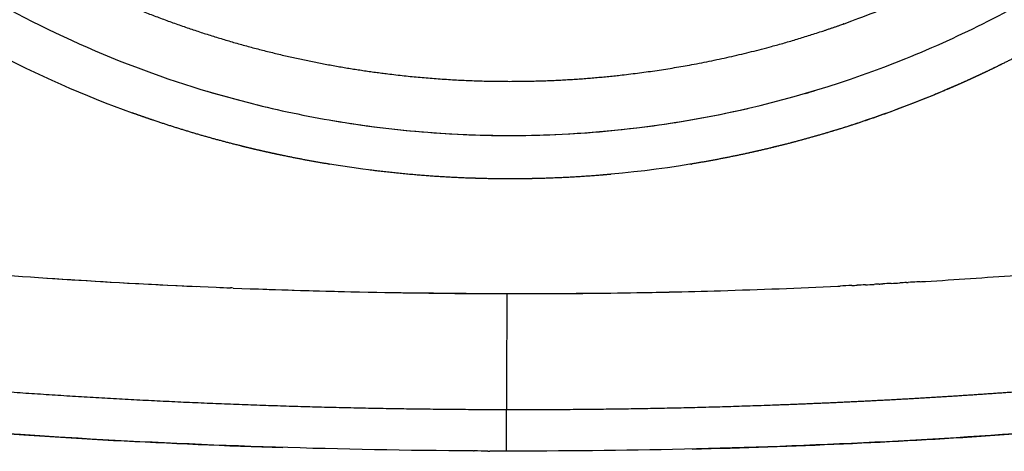
# Model space of a CAD drawing. Units: millimetres. Extents: x -1966 to 2726, y -1718 to 3056.
# Drawn here: x -1056 to -972, y 404 to 441 of the extents above; entities that cross this region are included whole.
import ezdxf

# ---------------------------------------------------------------- set-up
doc = ezdxf.new("R2010")
doc.units = ezdxf.units.MM
doc.header["$MEASUREMENT"] = 0
doc.layers.add('Make2D$可见线$普通线', color=7, linetype='Continuous', true_color=0x000000)

msp = doc.modelspace()

# ---------------------------------------------------------------- linework, layer by layer
at = {"layer": 'Make2D$可见线$普通线', "color": 0}
for centre, radius, start, end in [((-1014.243, 521.28), 93.88, 242.15993, 250.15595), ((-1013.832, 521.594), 90.56, 253.37772, 257.8226), ((-1013.96, 520.88), 89.817, 286.19234, 286.79994), ((-1013.916, 521.461), 90.413, 260.34843, 260.82), ((-1015.464, 981.179), 563.51, 265.37165, 267.60945), ((-1014.495, 998.903), 581.259, 266.132021, 267.41974), ((-1011.717, 960.948), 543.293, 273.48616, 274.29989), ((-1015.359, 966.354), 548.702, 267.68515, 268.88194), ((-1013.666, 1022.328), 604.699, 267.876398, 268.686456), ((-1013.08, 1050.531), 632.908, 268.824415, 269.892041), ((-1012.99, 989.699), 572.075, 271.03693, 271.32812), ((-1012.683, 979.083), 561.454, 271.69275, 272.71255), ((-1011.968, 965.104), 547.458, 272.70695, 272.72561), ((-1011.83, 962.503), 544.853, 273.31896, 273.33529), ((-1013.12, 998.985), 581.362, 269.886376, 270.815682), ((-1013.001, 1085.432), 681.187, 269.654708, 269.660507), ((-1012.982, 1089.167), 684.922, 269.758169, 269.771548)]:
    msp.add_arc(centre, radius, start, end, dxfattribs=at)
for points, weights, degree, knots in [([(-1081.781, 469.486), (-1079.712, 466.747), (-1075.303, 461.583), (-1067.576, 454.441), (-1060.586, 449.443), (-1054.456, 445.867), (-1049.792, 443.501), (-1044.653, 441.314), (-1039.558, 439.534), (-1034.526, 438.122), (-1027.767, 436.652), (-1020.897, 435.81), (-1013.813, 435.602), (-1006.909, 435.832), (-999.852, 436.724), (-993.103, 438.21), (-986.661, 440.067), (-978.637, 443.144), (-971.208, 447.097), (-965.28, 450.991), (-959.609, 455.219), (-952.708, 461.517), (-945.698, 469.818), (-941.811, 475.792), (-940.138, 478.723), (-924.273, 506.519), (-924.93, 538.498), (-941.925, 565.621)], [1, 1, 1, 1, 1, 1, 1, 1, 1, 1, 1, 1, 1, 1, 1, 1, 1, 1, 1, 1, 1, 1, 1, 1, 1, 0.905782388322, 0.905782388322, 1], 3, [0, 0, 0, 0, 10.29704, 20.335184, 31.512541, 36.018874, 41.619096, 47.192894, 52.764958, 57.799557, 62.866001, 73.507786, 78.522864, 84.114923, 94.222897, 99.822302, 104.837817, 114.325872, 125.563638, 130.027587, 135.594234, 146.773824, 157.996954, 168.119294, 168.119294, 168.119294, 169.195535, 169.195535, 169.195535, 169.195535]), ([(-1014.291, 407.751), (-1021.977, 407.763), (-1029.661, 407.914), (-1037.341, 408.205), (-1044.991, 408.494), (-1052.634, 408.934), (-1060.266, 409.525), (-1067.896, 410.118), (-1075.496, 410.867), (-1083.064, 411.786), (-1086.854, 412.245), (-1090.638, 412.749), (-1094.416, 413.296), (-1096.305, 413.57), (-1098.193, 413.856), (-1100.079, 414.152), (-1101.966, 414.449), (-1103.851, 414.757), (-1105.734, 415.077), (-1109.5, 415.717), (-1113.258, 416.403), (-1117.006, 417.134), (-1118.881, 417.5), (-1120.754, 417.878), (-1122.624, 418.267), (-1124.49, 418.655), (-1126.354, 419.054), (-1128.216, 419.465), (-1135.585, 421.092), (-1142.912, 422.897), (-1150.192, 424.882), (-1157.366, 426.837), (-1164.49, 428.966), (-1171.559, 431.27), (-1175.06, 432.411), (-1178.546, 433.595), (-1182.018, 434.823), (-1183.746, 435.434), (-1185.471, 436.056), (-1187.192, 436.688), (-1187.621, 436.846), (-1188.05, 437.005), (-1188.479, 437.164), (-1188.694, 437.243), (-1188.908, 437.323), (-1189.122, 437.403), (-1189.335, 437.483), (-1189.549, 437.562), (-1189.762, 437.642), (-1190.615, 437.962), (-1191.467, 438.283), (-1192.318, 438.607), (-1199.081, 441.184), (-1205.786, 443.909), (-1212.43, 446.781), (-1215.724, 448.205), (-1219.003, 449.664), (-1222.267, 451.158), (-1223.892, 451.902), (-1225.514, 452.655), (-1227.132, 453.416), (-1227.536, 453.606), (-1227.939, 453.797), (-1228.343, 453.988), (-1228.746, 454.179), (-1229.149, 454.371), (-1229.552, 454.563), (-1230.357, 454.947), (-1231.161, 455.333), (-1231.963, 455.722), (-1232.764, 456.109), (-1233.564, 456.499), (-1234.363, 456.89), (-1235.16, 457.281), (-1235.956, 457.673), (-1236.75, 458.068), (-1238.331, 458.853), (-1239.909, 459.646), (-1241.483, 460.446), (-1244.599, 462.032), (-1247.702, 463.645), (-1250.79, 465.286), (-1253.838, 466.905), (-1256.874, 468.547), (-1259.897, 470.213), (-1261.393, 471.038), (-1262.887, 471.868), (-1264.378, 472.703), (-1264.748, 472.91), (-1265.119, 473.118), (-1265.488, 473.325), (-1265.858, 473.533), (-1266.226, 473.74), (-1266.595, 473.948), (-1267.33, 474.362), (-1268.065, 474.778), (-1268.8, 475.194), (-1271.707, 476.842), (-1274.609, 478.502), (-1277.504, 480.173), (-1278.934, 480.997), (-1280.362, 481.823), (-1281.79, 482.651), (-1283.202, 483.47), (-1284.614, 484.291), (-1286.026, 485.112), (-1291.602, 488.357), (-1297.088, 491.565), (-1302.478, 494.681), (-1307.806, 497.761), (-1313.049, 500.754), (-1318.196, 503.605), (-1320.717, 505.003), (-1323.25, 506.382), (-1325.793, 507.74), (-1327.034, 508.404), (-1328.279, 509.061), (-1329.527, 509.712), (-1329.836, 509.873), (-1330.145, 510.034), (-1330.454, 510.194), (-1330.763, 510.355), (-1331.072, 510.515), (-1331.381, 510.674), (-1331.996, 510.991), (-1332.612, 511.306), (-1333.228, 511.621), (-1338.138, 514.122), (-1342.939, 516.444), (-1347.623, 518.547), (-1349.918, 519.579), (-1352.229, 520.574), (-1354.555, 521.531), (-1355.122, 521.764), (-1355.69, 521.994), (-1356.259, 522.222), (-1356.82, 522.447), (-1357.382, 522.669), (-1357.945, 522.888), (-1358.223, 522.997), (-1358.502, 523.104), (-1358.781, 523.211), (-1359.058, 523.318), (-1359.336, 523.424), (-1359.613, 523.528), (-1360.164, 523.737), (-1360.715, 523.942), (-1361.268, 524.145), (-1362.041, 524.429), (-1362.817, 524.708), (-1363.594, 524.981)], [1, 0.999890861081, 0.999890861081, 1, 0.999869986962, 0.999869986962, 1, 1, 1, 1, 0.999955218812, 0.999955218812, 1, 0.999987977908, 0.999987977908, 1, 0.999987483804, 0.999987483804, 1, 0.999949959726, 0.999949959726, 1, 0.999987461723, 0.999987461723, 1, 0.999987477781, 0.999987477781, 1, 0.99980111751, 0.99980111751, 1, 0.999800031088, 0.999800031088, 1, 0.999949051683, 0.999949051683, 1, 0.999987077408, 0.999987077408, 1, 0.999999186647, 0.999999186647, 1, 1, 1, 1, 1, 1, 1, 0.999997374255, 0.999997374255, 1, 0.999838930887, 0.999838930887, 1, 0.999961801834, 0.999961801834, 1, 0.999990677124, 0.999990677124, 1, 1, 1, 1, 1, 1, 1, 0.99999763683, 0.99999763683, 1, 0.999997756017, 0.999997756017, 1, 0.999997876961, 0.999997876961, 1, 0.999992208784, 0.999992208784, 1, 0.999974042019, 0.999974042019, 1, 0.999980219155, 0.999980219155, 1, 0.999996072484, 0.999996072484, 1, 1, 1, 1, 1, 1, 1, 0.999999509912, 0.999999509912, 1, 0.999995284467, 0.999995284467, 1, 0.99999950362, 0.99999950362, 1, 0.999999800473, 0.999999800473, 1, 1, 1, 1, 1, 1, 1, 0.999980187526, 0.999980187526, 1, 0.999992612614, 0.999992612614, 1, 1, 1, 1, 1, 1, 1, 0.999998006164, 0.999998006164, 1, 1, 1, 1, 0.9999132509, 0.9999132509, 1, 0.999993236923, 0.999993236923, 1, 0.999992655254, 0.999992655254, 1, 0.999998050302, 0.999998050302, 1, 0.99999798942, 0.99999798942, 1, 0.999992144876, 0.999992144876, 1, 0.999983385807, 0.999983385807, 1], 3, [0, 0, 0, 0, 23.056122, 23.056122, 23.056122, 46.02008, 46.02008, 46.02008, 69.0507, 69.0507, 69.0507, 80.502455, 80.502455, 80.502455, 86.230415, 86.230415, 86.230415, 91.960416, 91.960416, 91.960416, 103.419178, 103.419178, 103.419178, 109.149725, 109.149725, 109.149725, 114.868403, 114.868403, 114.868403, 137.505148, 137.505148, 137.505148, 159.808516, 159.808516, 159.808516, 170.854567, 170.854567, 170.854567, 176.354556, 176.354556, 176.354556, 177.727317, 177.727317, 177.727317, 178.446112, 178.446112, 178.446112, 179.163711, 179.163711, 179.163711, 181.895612, 181.895612, 181.895612, 203.606597, 203.606597, 203.606597, 214.373697, 214.373697, 214.373697, 219.737166, 219.737166, 219.737166, 221.182615, 221.182615, 221.182615, 222.629441, 222.629441, 222.629441, 225.304579, 225.304579, 225.304579, 227.974276, 227.974276, 227.974276, 230.635546, 230.635546, 230.635546, 235.932139, 235.932139, 235.932139, 246.422521, 246.422521, 246.422521, 256.776953, 256.776953, 256.776953, 261.903292, 261.903292, 261.903292, 263.332071, 263.332071, 263.332071, 264.759665, 264.759665, 264.759665, 267.291889, 267.291889, 267.291889, 277.319779, 277.319779, 277.319779, 282.270636, 282.270636, 282.270636, 287.169365, 287.169365, 287.169365, 309.651108, 309.651108, 309.651108, 331.872173, 331.872173, 331.872173, 340.521744, 340.521744, 340.521744, 344.744284, 344.744284, 344.744284, 346.118154, 346.118154, 346.118154, 347.494075, 347.494075, 347.494075, 349.56955, 349.56955, 349.56955, 371.561615, 371.561615, 371.561615, 379.10887, 379.10887, 379.10887, 380.946914, 380.946914, 380.946914, 382.760085, 382.760085, 382.760085, 383.656668, 383.656668, 383.656668, 384.546886, 384.546886, 384.546886, 386.313132, 386.313132, 386.313132, 388.784233, 388.784233, 388.784233, 388.784233]), ([(-969.097, 438.708), (-969.25, 438.625), (-969.403, 438.543), (-969.556, 438.461), (-970.696, 437.852), (-971.849, 437.267), (-973.013, 436.706), (-973.305, 436.565), (-973.597, 436.426), (-973.891, 436.288), (-974.184, 436.151), (-974.477, 436.015), (-974.771, 435.881), (-975.359, 435.613), (-975.949, 435.351), (-976.541, 435.095), (-978.9, 434.076), (-981.298, 433.155), (-983.732, 432.333), (-986.158, 431.515), (-988.615, 430.795), (-991.099, 430.177), (-993.59, 429.556), (-996.105, 429.037), (-998.639, 428.621), (-998.662, 428.617), (-998.685, 428.614), (-998.707, 428.61)], [1, 1, 1, 1, 0.999856817752, 0.999856817752, 1, 0.999991020364, 0.999991020364, 1, 0.999991050314, 0.999991050314, 1, 0.999964404174, 0.999964404174, 1, 0.999438678156, 0.999438678156, 1, 0.999446632138, 0.999446632138, 1, 0.999446718439, 0.999446718439, 1, 1, 1, 1], 3, [5.399099, 5.399099, 5.399099, 5.399099, 5.400164, 5.400164, 5.400164, 9.276775, 9.276775, 9.276775, 10.24888, 10.24888, 10.24888, 11.219459, 11.219459, 11.219459, 13.156261, 13.156261, 13.156261, 20.861324, 20.861324, 20.861324, 28.538861, 28.538861, 28.538861, 36.240588, 36.240588, 36.240588, 36.240729, 36.240729, 36.240729, 36.240729]), ([(-1029.35, 428.618), (-1029.356, 428.619), (-1029.363, 428.62), (-1029.37, 428.622), (-1030.643, 428.831), (-1031.912, 429.066), (-1033.176, 429.327), (-1033.811, 429.458), (-1034.444, 429.595), (-1035.076, 429.739), (-1035.708, 429.883), (-1036.338, 430.034), (-1036.966, 430.191), (-1039.464, 430.815), (-1041.933, 431.54), (-1044.371, 432.366), (-1044.953, 432.563), (-1045.533, 432.766), (-1046.111, 432.975)], [1, 1, 1, 1, 0.999860480811, 0.999860480811, 1, 0.999964759115, 0.999964759115, 1, 0.999964720483, 0.999964720483, 1, 0.999440345107, 0.999440345107, 1, 0.999968024879, 0.999968024879, 1], 3, [5.526403, 5.526403, 5.526403, 5.526403, 5.526445, 5.526445, 5.526445, 9.397792, 9.397792, 9.397792, 11.341827, 11.341827, 11.341827, 13.285058, 13.285058, 13.285058, 21.005602, 21.005602, 21.005602, 22.848852, 22.848852, 22.848852, 22.848852]), ([(-1005.391, 427.761), (-1005.867, 427.717), (-1006.344, 427.679), (-1010.193, 427.367), (-1014.055, 427.369), (-1017.899, 427.371), (-1021.73, 427.684), (-1023.883, 427.86), (-1026.025, 428.134)], [1, 0.999987308362, 1, 0.999172538641, 1, 0.999180165112, 1, 0.999740623337, 1], 2, [0, 0, 0, 0.955872, 0.955872, 8.675416, 8.675416, 16.359427, 16.359427, 20.678186, 20.678186, 20.678186]), ([(-967.094, 409.584), (-967.447, 409.549), (-967.801, 409.514), (-968.154, 409.479), (-971.984, 409.18), (-975.817, 408.92), (-979.652, 408.7), (-983.497, 408.479), (-987.343, 408.297), (-991.192, 408.155), (-998.888, 407.87), (-1006.589, 407.735), (-1014.291, 407.751)], [1, 1, 1, 1, 0.999964341227, 0.999964341227, 1, 0.999965952849, 0.999965952849, 1, 0.99987300606, 0.99987300606, 1], 3, [336.050366, 336.050366, 336.050366, 336.050366, 336.096927, 336.096927, 336.096927, 347.621754, 347.621754, 347.621754, 359.174265, 359.174265, 359.174265, 382.278674, 382.278674, 382.278674, 382.278674])]:
    msp.add_rational_spline(points, weights, degree=degree, knots=knots, dxfattribs=at)
for points, knots in [([(-1075.57, 455.456), (-1070.609, 450.787), (-1065.15, 446.705), (-1052.31, 439.233), (-1045.051, 436.216), (-1036.561, 433.926), (-1035.688, 433.705), (-1034.811, 433.497)], [3.1418164, 3.1418164, 3.1418164, 3.1418164, 3.2499976, 3.2499976, 3.3749987, 3.3749987, 3.389208, 3.389208, 3.389208, 3.389208]), ([(-1027.606, 432.09), (-1024.899, 431.676), (-1019.596, 431.11), (-1011.441, 430.97), (-1004.759, 431.46), (-999.432, 432.216), (-991.663, 433.661), (-982.845, 436.339), (-973.222, 440.714), (-968.673, 443.28), (-966.418, 444.688)], [0, 0, 0, 0, 8.215241, 15.982389, 24.446298, 28.291655, 32.121386, 48.146817, 55.828768, 63.802666, 63.802666, 63.802666, 63.802666]), ([(-1032.935, 433.072), (-1030.561, 432.562), (-1028.163, 432.146), (-1021.852, 431.314), (-1017.927, 431.058), (-1007.24, 431.059), (-1000.391, 431.84), (-993.779, 433.361)], [3.3993047, 3.3993047, 3.3993047, 3.3993047, 3.4374993, 3.4374993, 3.4999998, 3.4999998, 3.6074226, 3.6074226, 3.6074226, 3.6074226]), ([(-979.122, 418.633), (-979.216, 418.627), (-979.311, 418.622), (-979.648, 418.602), (-979.889, 418.587), (-980.131, 418.573)], [-0.0236289272, -0.0236289272, -0.0236289272, -0.0236289272, -0.0234375, -0.0234375, -0.0229492188, -0.0229492188, -0.0229492188, -0.0229492188]), ([(-1025.328, 417.743), (-1021.644, 417.678), (-1017.958, 417.651), (-1014.273, 417.624), (-1011.129, 417.633), (-1005.069, 417.649), (-999.012, 417.786), (-996.098, 417.873)], [1.98520793, 1.98520793, 1.98520793, 1.98520793, 2, 2, 2, 2.01260592, 2.02430351, 2.02430351, 2.02430351, 2.02430351]), ([(-895.773, 416.568), (-900.253, 415.559), (-909.263, 413.674), (-923.416, 411.145), (-937.817, 409.019), (-958.157, 406.612), (-978.826, 405.051), (-999.942, 404.317), (-1010.534, 404.23), (-1015.713, 404.251)], [0, 0, 0, 0, 13.777236, 27.611719, 43.126394, 57.442964, 89.050656, 105.287147, 120.82411, 120.82411, 120.82411, 120.82411]), ([(-998.507, 404.419), (-994.219, 404.521), (-985.766, 404.813), (-968.887, 405.762), (-951.239, 407.341), (-934.926, 409.431), (-919.331, 411.799), (-908.832, 413.756), (-901.226, 415.374)], [0, 0, 0, 0, 12.867817, 25.372746, 50.716148, 66.008086, 74.706358, 98.03641, 98.03641, 98.03641, 98.03641]), ([(-1017.106, 404.257), (-1028.335, 404.324), (-1039.523, 404.673), (-1068.128, 406.362), (-1085.256, 408.126), (-1102.303, 410.829)], [13.0157219, 13.0157219, 13.0157219, 13.0157219, 13.0630199, 13.0630199, 13.1365496, 13.1365496, 13.1365496, 13.1365496]), ([(-1062.035, 406.109), (-1060.766, 406.009), (-1058.392, 405.83), (-1053.616, 405.5), (-1045.315, 405.002), (-1038.111, 404.7), (-1033.31, 404.553)], [0, 0, 0, 0, 3.819951, 7.142385, 14.359854, 28.769922, 28.769922, 28.769922, 28.769922])]:
    msp.add_open_spline(points, degree=3, knots=knots, dxfattribs=at)
for points in [[(-972.14, 437.133), (-979.179, 433.655), (-986.675, 431.057), (-994.376, 429.423)], [(-998.707, 428.61), (-1008.842, 426.953), (-1019.249, 426.965), (-1029.35, 428.618)], [(-979.122, 418.633), (-978.975, 418.642), (-978.828, 418.65), (-978.681, 418.659)], [(-1038.968, 418.159), (-1038.566, 418.142), (-1038.163, 418.126), (-1037.76, 418.109)], [(-1037.521, 418.1), (-1037.601, 418.103), (-1037.681, 418.106), (-1037.76, 418.109)], [(-984.947, 418.314), (-985.276, 418.298), (-985.605, 418.282), (-985.934, 418.266)], [(-984.947, 418.314), (-984.792, 418.321), (-984.638, 418.329), (-984.483, 418.337)], [(-983.781, 418.373), (-984.015, 418.361), (-984.249, 418.349), (-984.483, 418.337)], [(-983.781, 418.372), (-983.532, 418.385), (-983.282, 418.398), (-983.032, 418.412)], [(-982.616, 418.434), (-982.755, 418.427), (-982.894, 418.419), (-983.032, 418.412)], [(-982.616, 418.434), (-982.513, 418.439), (-982.41, 418.445), (-982.307, 418.45)], [(-981.582, 418.491), (-981.823, 418.477), (-982.065, 418.464), (-982.307, 418.451)], [(-981.582, 418.49), (-981.34, 418.504), (-981.098, 418.517), (-980.856, 418.531)], [(-980.286, 418.564), (-980.476, 418.553), (-980.666, 418.542), (-980.856, 418.532)], [(-1015.873, 404.251), (-1016.261, 404.253), (-1016.649, 404.255), (-1017.037, 404.257)]]:
    msp.add_open_spline(points, degree=3, dxfattribs=at)
for points, weights in [([(-1014.273, 417.624), (-1014.291, 407.819), (-1014.291, 407.751)], [1, 0.797583833395, 0.977860731778]), ([(-1014.312, 407.751), (-1014.314, 407.205), (-1014.32, 404.247)], [0.943270146554, 0.855134308928, 1])]:
    msp.add_rational_spline(points, weights, degree=2, dxfattribs=at)

doc.saveas('drawing.dxf')
